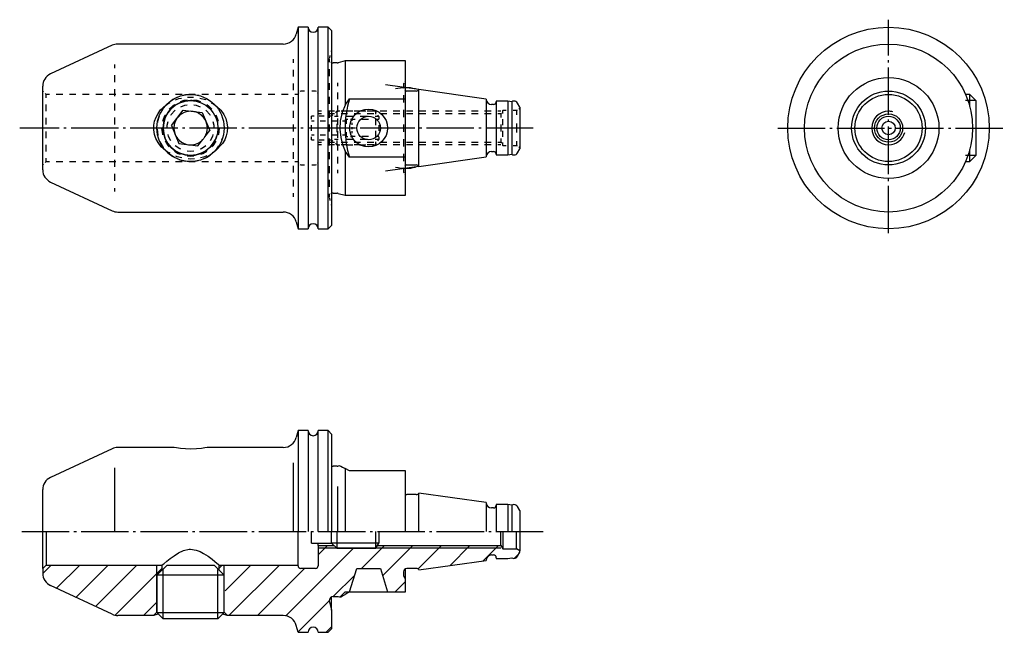
# Model space of a CAD drawing. Extents: x -42 to 105, y 0 to 91.
import ezdxf

# ---------------------------------------------------------------- set-up
doc = ezdxf.new("R2010")
doc.units = 0
doc.header["$MEASUREMENT"] = 0
for name, pattern in [('AI-LINETYPE-1', [8.81945, 7.05556, -0.705556, 0.352778, -0.705556]), ('AI-LINETYPE-2', [8.81945, 7.05556, -0.705556, 0.352778, -0.705556]), ('AI-LINETYPE-3', [8.81945, 7.05556, -0.705556, 0.352778, -0.705556]), ('AI-LINETYPE-4', [8.81945, 7.05556, -0.705556, 0.352778, -0.705556])]:
    doc.linetypes.add(name, pattern=pattern)
doc.layers.add('STANDARDEBENE', color=7, linetype='CONTINUOUS')

msp = doc.modelspace()

# ---------------------------------------------------------------- linework, layer by layer
at = {"layer": 'STANDARDEBENE', "color": 250, "linetype": 'AI-LINETYPE-2'}
msp.add_lwpolyline([(87.78, 59.33), (87.78, 91.12)], dxfattribs=at)
at = {"layer": 'STANDARDEBENE', "color": 250}
for points in [[(-0.11, 90), (-0.38, 88.98)], [(1.39, 90), (-0.11, 90)], [(-0.11, 90), (-0.11, 89.89), (-0.11, 89.56), (-0.11, 89.02), (-0.11, 88.28), (-0.11, 87.34), (-0.11, 86.23), (-0.11, 84.95), (-0.11, 83.52), (-0.11, 81.97), (-0.11, 80.32), (-0.11, 78.59), (-0.11, 76.81), (-0.11, 75)], [(1.39, 90), (1.39, 89.89), (1.39, 89.56), (1.39, 89.02), (1.39, 88.28), (1.39, 87.34), (1.39, 86.23), (1.39, 84.95), (1.39, 83.52), (1.39, 81.97), (1.39, 80.32), (1.39, 78.59), (1.39, 76.81), (1.39, 75)], [(4.39, 90), (2.89, 90)], [(2.89, 60), (2.89, 60.11), (2.89, 60.43), (2.89, 60.97), (2.89, 61.72), (2.89, 62.65), (2.89, 63.77), (2.89, 65.05), (2.89, 66.48), (2.89, 68.03), (2.89, 69.68), (2.89, 71.41), (2.89, 73.19), (2.89, 75), (2.89, 76.81), (2.89, 78.59), (2.89, 80.32), (2.89, 81.97), (2.89, 83.52), (2.89, 84.95), (2.89, 86.23), (2.89, 87.34), (2.89, 88.28), (2.89, 89.02), (2.89, 89.56), (2.89, 89.89), (2.89, 90)], [(4.89, 89.5), (4.39, 90)], [(4.39, 60), (4.39, 60.11), (4.39, 60.43), (4.39, 60.97), (4.39, 61.72), (4.39, 62.65), (4.39, 63.77), (4.39, 65.05), (4.39, 66.48), (4.39, 68.03), (4.39, 69.68), (4.39, 71.41), (4.39, 73.19), (4.39, 75), (4.39, 76.81), (4.39, 78.59), (4.39, 80.32), (4.39, 81.97), (4.39, 83.52), (4.39, 84.95), (4.39, 86.23), (4.39, 87.34), (4.39, 88.28), (4.39, 89.02), (4.39, 89.56), (4.39, 89.89), (4.39, 90)], [(4.89, 89.5), (4.89, 89.39), (4.89, 89.08), (4.89, 88.56), (4.89, 87.84), (4.89, 86.93), (4.89, 85.85), (4.89, 84.61), (4.89, 83.24), (4.89, 81.74), (4.89, 80.14), (4.89, 78.47), (4.89, 76.75), (4.89, 75)], [(-27.79, 87.31), (-36.95, 83.04)], [(-2.31, 87.5), (-26.94, 87.5)], [(5.69, 84.7), (5.14, 84.7)], [(6.89, 85), (5.85, 84.72)], [(15.89, 85), (6.89, 85)], [(6.89, 85), (6.89, 84.88), (6.89, 84.54), (6.89, 83.97), (6.89, 83.19), (6.89, 82.22), (6.89, 81.09), (6.89, 79.81), (6.89, 78.42), (7.54, 79.36), (15.89, 79.36), (15.89, 80.74), (15.89, 81.97), (15.89, 83.02), (15.89, 83.87), (15.89, 84.49), (15.89, 84.87), (15.89, 85)], [(-38.11, 68.77), (-38.11, 68.88), (-38.11, 69.19), (-38.11, 69.71), (-38.11, 70.4), (-38.11, 71.25), (-38.11, 72.22), (-38.11, 73.3), (-38.11, 74.42), (-38.11, 75.57), (-38.11, 76.7), (-38.11, 77.77), (-38.11, 78.75), (-38.11, 79.6), (-38.11, 80.29), (-38.11, 80.8), (-38.11, 81.12), (-38.11, 81.23)], [(27.89, 79.31), (17.89, 80.72)], [(17.89, 69.28), (17.89, 69.39), (17.89, 69.72), (17.89, 70.24), (17.89, 70.96), (17.89, 71.82), (17.89, 72.81), (17.89, 73.88), (17.89, 75), (17.89, 76.11), (17.89, 77.19), (17.89, 78.18), (17.89, 79.04), (17.89, 79.75), (17.89, 80.28), (17.89, 80.61), (17.89, 80.72)], [(15.89, 70.64), (15.89, 79.36)], [(17.48, 80.5), (16.09, 80.5)], [(27.89, 79.31), (27.89, 79.2), (27.89, 78.89), (27.89, 78.37), (27.89, 77.69), (27.89, 76.87), (27.89, 75.96), (27.89, 75)], [(99.86, 80), (99.23, 80)], [(100.78, 79.08), (99.86, 80)], [(99.86, 78.21), (99.86, 78.97), (99.86, 79.53), (99.86, 79.88), (99.86, 80)], [(-19.58, 71.46), (-19.86, 71.64), (-20.46, 72.19), (-20.95, 72.83), (-21.27, 73.42), (-21.49, 74.06), (-21.6, 74.74), (-21.58, 75.42), (-21.47, 76.03), (-21.25, 76.62), (-20.95, 77.18), (-20.56, 77.69), (-19.59, 78.55)], [(-18.97, 75.39), (-17.22, 77.68), (-14.36, 77.3), (-13.25, 74.64)], [(-12.64, 78.55), (-12.18, 78.21), (-11.62, 77.66), (-11.17, 77.01), (-10.88, 76.41), (-10.69, 75.78), (-10.61, 75.11), (-10.65, 74.44), (-10.79, 73.84), (-11.02, 73.26), (-11.34, 72.7), (-12.46, 71.56), (-12.47, 71.55)], [(6.89, 78.42), (6.46, 77.3), (6.18, 76.08), (6.11, 74.85), (6.24, 73.59), (6.5, 72.57), (6.89, 71.58)], [(28.99, 78.5), (28.69, 78.5)], [(31.69, 78.9), (31.12, 79), (29.39, 79)], [(29.39, 79), (29.39, 78.86), (29.39, 78.46), (29.39, 77.83), (29.39, 77), (29.39, 76.03), (29.39, 75)], [(31.12, 79), (31.12, 78.86), (31.12, 78.46), (31.12, 77.83), (31.12, 77), (31.12, 76.03), (31.12, 75)], [(31.69, 78.9), (31.69, 78.76), (31.69, 78.38), (31.69, 77.76), (31.69, 76.95), (31.69, 76.01), (31.69, 75)], [(32.89, 78.1), (32.55, 78.7)], [(32.89, 78.1), (32.89, 77.99), (32.89, 77.68), (32.89, 77.19), (32.89, 76.55), (32.89, 75.8), (32.89, 75)], [(100.78, 79.08), (100.78, 78.98), (100.78, 78.67), (100.78, 78.19), (100.78, 77.54), (100.78, 76.77), (100.78, 75.91), (100.78, 75), (100.78, 74.09), (100.78, 73.23), (100.78, 72.46), (100.78, 71.81), (100.78, 71.32), (100.78, 71.02), (100.78, 70.92)], [(-18.97, 75.39), (-17.87, 72.72)], [(-0.11, 75), (-0.11, 73.19), (-0.11, 71.41), (-0.11, 69.68), (-0.11, 68.03), (-0.11, 66.48), (-0.11, 65.05), (-0.11, 63.77), (-0.11, 62.65), (-0.11, 61.72), (-0.11, 60.97), (-0.11, 60.43), (-0.11, 60.11), (-0.11, 60)], [(1.39, 75), (1.39, 73.19), (1.39, 71.41), (1.39, 69.68), (1.39, 68.03), (1.39, 66.48), (1.39, 65.05), (1.39, 63.77), (1.39, 62.65), (1.39, 61.72), (1.39, 60.97), (1.39, 60.43), (1.39, 60.11), (1.39, 60)], [(4.89, 75), (4.89, 73.25), (4.89, 71.53), (4.89, 69.86), (4.89, 68.26), (4.89, 66.76), (4.89, 65.38), (4.89, 64.15), (4.89, 63.07), (4.89, 62.16), (4.89, 61.44), (4.89, 60.92), (4.89, 60.6), (4.89, 60.5)], [(27.89, 75), (27.89, 74.04), (27.89, 73.13), (27.89, 72.31), (27.89, 71.63), (27.89, 71.11), (27.89, 70.79), (27.89, 70.69)], [(29.39, 75), (29.39, 73.96), (29.39, 73), (29.39, 72.17), (29.39, 71.54), (29.39, 71.14), (29.39, 71)], [(31.12, 75), (31.12, 73.96), (31.12, 73), (31.12, 72.17), (31.12, 71.54), (31.12, 71.14), (31.12, 71)], [(31.69, 75), (31.69, 73.99), (31.69, 73.05), (31.69, 72.24), (31.69, 71.62), (31.69, 71.23), (31.69, 71.1)], [(32.89, 75), (32.89, 74.2), (32.89, 73.45), (32.89, 72.81), (32.89, 72.31), (32.89, 72), (32.89, 71.9)], [(-15.01, 72.34), (-14.28, 73.29)], [(-13.99, 73.67), (-13.25, 74.64)], [(-17.87, 72.72), (-16.67, 72.56)], [(-16.19, 72.5), (-15.01, 72.34)], [(32.55, 71.3), (32.89, 71.9)], [(6.89, 71.58), (6.89, 70.19), (6.89, 68.91), (6.89, 67.77), (6.89, 66.81), (6.89, 66.03), (6.89, 65.46), (6.89, 65.12), (6.89, 65)], [(15.89, 65), (15.89, 65.13), (15.89, 65.51), (15.89, 66.13), (15.89, 66.98), (15.89, 68.03), (15.89, 69.26), (15.89, 70.64), (7.54, 70.64), (6.89, 71.58)], [(17.89, 69.28), (27.89, 70.69)], [(28.69, 71.5), (28.99, 71.5)], [(29.39, 71), (31.12, 71)], [(31.12, 71), (31.69, 71.1)], [(99.86, 70), (99.86, 70.12), (99.86, 70.47), (99.86, 71.03), (99.86, 71.79)], [(99.86, 70), (100.78, 70.92)], [(16.09, 69.5), (17.48, 69.5)], [(99.23, 70), (99.86, 70)], [(-36.95, 66.96), (-27.79, 62.69)], [(5.14, 65.3), (5.69, 65.3)], [(5.85, 65.28), (6.89, 65)], [(6.89, 65), (15.89, 65)], [(-26.94, 62.5), (-2.31, 62.5)], [(-0.38, 61.02), (-0.11, 60)], [(4.39, 60), (4.89, 60.5)], [(-0.11, 60), (1.39, 60)], [(2.89, 60), (4.39, 60)], [(-0.11, 29.97), (-0.38, 28.95)], [(1.39, 29.97), (-0.11, 29.97)], [(-0.11, 29.97), (-0.11, 29.86), (-0.11, 29.53), (-0.11, 28.99), (-0.11, 28.25), (-0.11, 27.31), (-0.11, 26.19), (-0.11, 24.91), (-0.11, 23.49), (-0.11, 21.94), (-0.11, 20.28), (-0.11, 18.56), (-0.11, 16.77), (-0.11, 14.97)], [(1.39, 29.97), (1.39, 29.86), (1.39, 29.53), (1.39, 28.99), (1.39, 28.25), (1.39, 27.31), (1.39, 26.19), (1.39, 24.91), (1.39, 23.49), (1.39, 21.94), (1.39, 20.28), (1.39, 18.56), (1.39, 16.77), (1.39, 14.97)], [(4.39, 29.97), (2.89, 29.97)], [(2.89, 14.97), (2.89, 16.77), (2.89, 18.56), (2.89, 20.28), (2.89, 21.94), (2.89, 23.49), (2.89, 24.91), (2.89, 26.19), (2.89, 27.31), (2.89, 28.25), (2.89, 28.99), (2.89, 29.53), (2.89, 29.86), (2.89, 29.97)], [(4.89, 29.47), (4.39, 29.97)], [(4.39, 14.97), (4.39, 16.77), (4.39, 18.56), (4.39, 20.28), (4.39, 21.94), (4.39, 23.49), (4.39, 24.91), (4.39, 26.19), (4.39, 27.31), (4.39, 28.25), (4.39, 28.99), (4.39, 29.53), (4.39, 29.86), (4.39, 29.97)], [(4.89, 29.47), (4.89, 29.36), (4.89, 29.05), (4.89, 28.52), (4.89, 27.81), (4.89, 26.9), (4.89, 25.82), (4.89, 24.58), (4.89, 23.2), (4.89, 21.7), (4.89, 20.11), (4.89, 18.44), (4.89, 16.71), (4.89, 14.97)], [(-27.79, 27.28), (-36.95, 23)], [(-18.61, 27.47), (-26.94, 27.47)], [(-13.64, 27.46), (-13.66, 27.45), (-13.96, 27.4), (-14.5, 27.32), (-15.23, 27.24), (-16.06, 27.21), (-16.87, 27.24), (-17.6, 27.3), (-18.18, 27.39), (-18.53, 27.45), (-18.61, 27.47)], [(-2.31, 27.47), (-13.61, 27.47)], [(5.69, 24.67), (5.14, 24.67)], [(6.11, 24.76), (5.85, 24.69)], [(6.11, 24.75), (6.11, 24.75), (6.24, 24.69), (6.5, 24.56), (6.89, 24.36)], [(15.89, 23.97), (7.54, 23.97), (6.89, 24.36), (6.89, 23.73), (6.89, 22.9), (6.89, 21.88), (6.89, 20.7), (6.89, 19.39), (6.89, 17.97), (6.89, 16.49), (6.89, 14.97)], [(15.89, 14.97), (15.89, 16.56), (15.89, 18.11), (15.89, 19.58), (15.89, 20.94), (15.89, 22.14), (15.89, 23.16), (15.89, 23.97)], [(-38.11, 14.97), (-38.11, 16.18), (-38.11, 17.35), (-38.11, 18.42), (-38.11, 19.37), (-38.11, 20.14), (-38.11, 20.72), (-38.11, 21.07), (-38.11, 21.19)], [(27.89, 19.28), (17.89, 20.68)], [(17.89, 14.97), (17.89, 16.08), (17.89, 17.15), (17.89, 18.14), (17.89, 19.01), (17.89, 19.72), (17.89, 20.25), (17.89, 20.57), (17.89, 20.68)], [(17.48, 20.47), (16.09, 20.47)], [(27.89, 19.28), (27.89, 19.17), (27.89, 18.85), (27.89, 18.34), (27.89, 17.66), (27.89, 16.84), (27.89, 15.93), (27.89, 14.97)], [(28.99, 18.47), (28.69, 18.47)], [(31.12, 18.97), (29.39, 18.97)], [(29.39, 18.97), (29.39, 18.83), (29.39, 18.43), (29.39, 17.79), (29.39, 16.97), (29.39, 16), (29.39, 14.97)], [(31.69, 18.86), (31.12, 18.97)], [(31.12, 18.97), (31.12, 18.83), (31.12, 18.43), (31.12, 17.79), (31.12, 16.97), (31.12, 16), (31.12, 14.97)], [(31.69, 18.86), (31.69, 18.73), (31.69, 18.34), (31.69, 17.72), (31.69, 16.92), (31.69, 15.98), (31.69, 14.97)], [(32.89, 18.07), (32.55, 18.67)], [(32.89, 18.07), (32.89, 17.96), (32.89, 17.65), (32.89, 17.16), (32.89, 16.52), (32.89, 15.77), (32.89, 14.97)], [(-38.11, 9.47), (-38.11, 9.57), (-38.11, 9.88), (-38.11, 10.39), (-38.11, 11.08), (-38.11, 11.91), (-38.11, 12.86), (-38.11, 13.89), (-38.11, 14.97)], [(-37.61, 14.97), (-37.61, 13.85), (-37.61, 12.8), (-37.61, 11.85), (-37.61, 11.06), (-37.61, 10.46), (-37.61, 10.09), (-37.61, 9.97)], [(-0.11, 9.97), (-0.11, 10.09), (-0.11, 10.46), (-0.11, 11.06), (-0.11, 11.85), (-0.11, 12.8), (-0.11, 13.85), (-0.11, 14.97)], [(1.89, 13.22), (1.89, 13.35), (1.89, 13.73), (1.89, 14.3), (1.89, 14.97)], [(4.89, 13.22), (4.89, 13.35), (4.89, 13.73), (4.89, 14.3), (4.89, 14.97)], [(5.64, 14.97), (5.64, 14.19), (5.64, 13.5), (5.64, 12.94), (5.64, 12.59), (5.64, 12.47)], [(11.45, 12.47), (11.45, 12.59), (11.45, 12.94), (11.45, 13.5), (11.45, 14.19), (11.45, 14.97)], [(11.89, 14.97), (11.89, 14.3), (11.89, 13.74), (11.89, 13.36), (11.89, 13.23)], [(30.09, 12.87), (30.09, 12.97), (30.09, 13.27), (30.09, 13.73), (30.09, 14.32), (30.09, 14.97)], [(30.39, 14.97), (30.39, 14.16), (30.39, 13.44), (30.39, 12.86), (30.39, 12.49), (30.39, 12.37)], [(32.39, 12.37), (32.39, 12.49), (32.39, 12.86), (32.39, 13.44), (32.39, 14.16), (32.39, 14.97)], [(32.89, 14.97), (32.89, 14.07), (32.89, 13.27), (32.89, 12.63), (32.89, 12.22), (32.89, 12.08)], [(1.89, 13.22), (4.89, 13.22)], [(2.89, 12.87), (2.89, 12.95), (2.89, 13.22)], [(4.89, 13.22), (5.64, 12.47)], [(5.64, 12.47), (11.45, 12.47), (11.89, 13.23)], [(-20.35, 9.97), (-20.34, 9.98), (-20.11, 10.17), (-19.62, 10.57), (-19.14, 10.95), (-18.57, 11.36), (-17.9, 11.78), (-17.15, 12.13), (-16.32, 12.32), (-16.11, 12.33)], [(-16.11, 12.33), (-15.25, 12.2), (-14.7, 11.98), (-14.19, 11.71), (-13.51, 11.27), (-12.91, 10.83), (-12.52, 10.52), (-12.21, 10.26), (-12.02, 10.1), (-11.86, 9.97)], [(2.89, 12.87), (5.24, 12.87)], [(2.89, 12.87), (2.89, 9.87)], [(11.68, 12.87), (30.09, 12.87)], [(30.09, 12.87), (30.39, 12.37)], [(30.39, 12.37), (32.39, 12.37)], [(32.55, 11.27), (32.89, 11.87), (32.89, 12.08), (32.39, 12.37)], [(17.89, 9.25), (27.89, 10.65), (27.89, 10.67)], [(28.69, 11.47), (28.99, 11.47)], [(29.39, 11.07), (29.39, 10.97), (31.12, 10.97), (31.69, 11.07)], [(-37.61, 9.97), (-38.11, 9.47)], [(-38.11, 9.47), (-38.11, 8.74)], [(-37.61, 9.97), (-20.36, 9.97)], [(-19.61, 9.97), (-21.11, 8.47), (-21.11, 2.89)], [(-20.36, 9.97), (-20.36, 9.22)], [(-19.61, 9.97), (-19.51, 9.97), (-19.21, 9.97), (-18.73, 9.97), (-18.1, 9.97), (-17.35, 9.97), (-16.53, 9.97), (-15.69, 9.97), (-14.87, 9.97), (-14.12, 9.97), (-13.49, 9.97), (-13.01, 9.97), (-12.71, 9.97), (-12.61, 9.97)], [(-11.11, 8.47), (-12.61, 9.97)], [(-11.86, 9.97), (-0.11, 9.97)], [(-11.86, 9.22), (-11.86, 9.97)], [(-0.11, 9.87), (-0.11, 9.97)], [(2.49, 9.47), (0.29, 9.47)], [(6.1, 5.18), (6.89, 5.97), (7.57, 5.97), (8.64, 9.47), (12.14, 9.47), (13.21, 5.97), (15.89, 5.97), (15.89, 7.97)], [(15.59, 8.97), (15.59, 8.42)], [(15.89, 7.97), (15.89, 8.13), (15.89, 8.63), (15.89, 9.42)], [(17.48, 9.47), (16.09, 9.47)], [(-16.11, 8.47), (-17.22, 8.47), (-18.28, 8.47), (-19.22, 8.47), (-20.02, 8.47), (-20.61, 8.47), (-20.98, 8.47), (-21.11, 8.47)], [(-11.11, 8.47), (-11.23, 8.47), (-11.6, 8.47), (-12.2, 8.47), (-12.99, 8.47), (-13.94, 8.47), (-14.99, 8.47), (-16.11, 8.47)], [(-11.11, 2.89), (-11.11, 8.47)], [(-27.79, 2.65), (-36.95, 6.93)], [(7.54, 5.97), (6.89, 5.57)], [(7.57, 5.97), (7.69, 5.97), (8.02, 5.97), (8.55, 5.97), (9.22, 5.97), (9.99, 5.97), (10.79, 5.97), (11.56, 5.97), (12.24, 5.97), (12.77, 5.97), (13.1, 5.97), (13.21, 5.97)], [(4.56, 4.51), (4.89, 3.27)], [(4.89, 3.27), (4.89, 3.39), (4.89, 3.76), (4.89, 4.38), (4.89, 5.21)], [(5.14, 5.27), (5.69, 5.27)], [(6.1, 5.18), (5.85, 5.25)], [(6.11, 5.18), (6.11, 5.18), (6.24, 5.24), (6.5, 5.37), (6.89, 5.57)], [(-21.11, 2.97), (-21.61, 2.47)], [(-10.61, 2.47), (-11.11, 2.97)], [(4.89, 3.27), (4.89, 0.47)], [(-21.61, 2.47), (-26.94, 2.47)], [(-20.89, 2.67), (-20.95, 2.66), (-21.27, 2.57), (-21.49, 2.5), (-21.59, 2.47)], [(-21.11, 2.89), (-20.19, 1.97)], [(-21.11, 2.89), (-21, 2.89), (-20.67, 2.89), (-20.15, 2.89), (-19.45, 2.89), (-18.61, 2.89), (-17.65, 2.89), (-16.63, 2.89), (-15.58, 2.89), (-14.56, 2.89), (-13.61, 2.89), (-12.76, 2.89), (-12.06, 2.89), (-11.54, 2.89), (-11.22, 2.89), (-11.11, 2.89)], [(-16.11, 1.97), (-17.01, 1.97), (-17.88, 1.97), (-18.65, 1.97), (-19.3, 1.97), (-19.78, 1.97), (-20.08, 1.97), (-20.19, 1.97)], [(-12.03, 1.97), (-12.13, 1.97), (-12.43, 1.97), (-12.92, 1.97), (-13.56, 1.97), (-14.34, 1.97), (-15.2, 1.97), (-16.11, 1.97)], [(-12.03, 1.97), (-11.11, 2.89)], [(-10.62, 2.47), (-10.65, 2.48), (-10.79, 2.52), (-11.31, 2.67)], [(-2.31, 2.47), (-10.61, 2.47)], [(-0.11, -0.03), (-0.38, 0.98)], [(2.89, -0.03), (4.39, -0.03), (4.89, 0.47)], [(-0.11, -0.03), (1.39, -0.03)]]:
    msp.add_lwpolyline(points, dxfattribs=at)
at = {"layer": 'STANDARDEBENE', "color": 7}
for points in [[(4.89, 86.7), (4.81, 86.39)], [(-0.78, 84.71), (-0.78, 85.22)], [(4.54, 85.34), (4.54, 85.3)], [(4.59, 85.14), (4.54, 85.3), (4.54, 85.19), (4.54, 84.88), (4.54, 84.78)], [(4.56, 85.45), (4.55, 85.42)], [(4.64, 85.77), (4.56, 85.45)], [(-27.39, 83.92), (-27.39, 84.45)], [(-0.78, 82.66), (-0.78, 83.68)], [(4.54, 83.75), (4.54, 83.66), (4.54, 82.78), (4.54, 82.72)], [(4.89, 84.75), (4.76, 84.86)], [(-27.39, 81.82), (-27.39, 82.87)], [(-27.39, 79.72), (-27.39, 80.77)], [(-0.78, 80.62), (-0.78, 81.64)], [(4.54, 81.69), (4.54, 80.66)], [(5.77, 81.7), (5.77, 81.23)], [(17.89, 80.72), (12.92, 81.42)], [(15.63, 81.68), (15.59, 81.54)], [(15.59, 81.54), (15.59, 81.42), (15.59, 81.04), (15.59, 81)], [(15.63, 80.86), (15.59, 81)], [(15.89, 82), (15.78, 81.91)], [(15.89, 80.54), (15.78, 80.63)], [(-37.98, 80.37), (-38.11, 80.5)], [(-37.61, 80), (-37.73, 80.12)], [(-37.11, 80), (-37.61, 80)], [(-37.61, 79.5), (-37.61, 79.57), (-37.61, 79.89), (-37.61, 80)], [(-35.14, 80), (-36.13, 80)], [(-33.17, 80), (-34.15, 80)], [(-31.19, 80), (-32.18, 80)], [(-29.22, 80), (-30.21, 80)], [(-27.25, 80), (-28.23, 80)], [(-25.27, 80), (-26.26, 80)], [(-23.3, 80), (-24.28, 80)], [(-21.32, 80), (-22.31, 80)], [(-19.35, 80), (-20.34, 80)], [(-18.16, 79.53), (-18.75, 79.24), (-19.01, 79.05)], [(-17.38, 80), (-18.36, 80)], [(-18.36, 79.19), (-17.83, 79.38), (-17.48, 79.45)], [(-17.61, 78.95), (-17.05, 79.14), (-16.62, 79.19)], [(-16.27, 79.97), (-16.84, 79.94), (-17.24, 79.84)], [(-16.57, 79.58), (-15.87, 79.61), (-15.65, 79.59)], [(-15.4, 80), (-16.39, 80)], [(-15.6, 79.19), (-15.16, 79.14), (-14.61, 78.95)], [(-14.81, 79.83), (-15.3, 79.91)], [(-14.74, 79.46), (-13.9, 79.22), (-13.85, 79.2)], [(-13.43, 80), (-14.42, 80)], [(-11.46, 80), (-12.44, 80)], [(-9.48, 80), (-10.47, 80)], [(-7.51, 80), (-8.5, 80)], [(-5.54, 80), (-6.52, 80)], [(-3.56, 80), (-4.55, 80)], [(-1.59, 80), (-2.57, 80)], [(-0.78, 78.57), (-0.78, 79.6)], [(-0.11, 80), (-0.6, 80)], [(-0.05, 80.24), (-0.11, 80.1)], [(0.29, 80.5), (0.15, 80.44)], [(0.84, 80.5), (0.29, 80.5)], [(2.49, 80.5), (1.94, 80.5)], [(2.63, 80.44), (2.49, 80.5)], [(2.89, 80.1), (2.83, 80.24)], [(4.54, 79.63), (4.54, 79.28), (4.54, 78.6)], [(5.77, 80.27), (5.77, 79.31)], [(15.59, 79.91), (15.59, 79.62), (15.59, 78.81)], [(-37.61, 77.5), (-37.61, 78.34), (-37.61, 78.5)], [(-27.39, 77.62), (-27.39, 78.67)], [(-19.74, 78.4), (-20.22, 77.84), (-20.34, 77.63)], [(-19.59, 78.55), (-19.44, 78.66), (-19.19, 78.79)], [(-19.27, 77.8), (-18.76, 78.32), (-18.51, 78.48)], [(-17.55, 78.17), (-16.94, 78.4), (-16.6, 78.44)], [(-15.61, 78.44), (-15.27, 78.4), (-14.66, 78.17)], [(-13.71, 78.48), (-13.46, 78.32), (-12.94, 77.8)], [(-13.04, 78.76), (-12.64, 78.55)], [(5.77, 78.35), (5.77, 77.39)], [(15.59, 77.72), (15.59, 77.5), (15.59, 76.63)], [(32.89, 77.89), (32.77, 77.82)], [(100.78, 79.08), (99.23, 79.08)], [(-37.61, 75.5), (-37.61, 75.52), (-37.61, 76.5)], [(-27.39, 75.52), (-27.39, 76.57)], [(-20.77, 76.76), (-21.01, 75.96), (-21.03, 75.81)], [(-20.23, 76.01), (-19.94, 76.84), (-19.86, 76.97)], [(-19.04, 76.89), (-18.99, 76.99), (-18.43, 77.62), (-18.4, 77.64)], [(-17.77, 76.83), (-18.19, 76.39), (-18.44, 75.83)], [(-16.11, 77.5), (-16.71, 77.4)], [(-15.67, 77.43), (-16.11, 77.5)], [(-14.18, 76.57), (-14.68, 77.05), (-14.85, 77.13)], [(-13.82, 77.64), (-13.79, 77.62), (-13.23, 76.99), (-13.17, 76.89)], [(-12.36, 76.97), (-12.28, 76.84), (-11.99, 76.01)], [(-0.78, 76.53), (-0.78, 77.55)], [(2.27, 76.75), (1.89, 76.75)], [(1.89, 76.31), (1.89, 76.34), (1.89, 76.64), (1.89, 76.75)], [(3.38, 77.5), (2.89, 77.5)], [(3.38, 77.1), (2.89, 77.1)], [(3.77, 76.75), (3.02, 76.75)], [(5.32, 77.5), (4.35, 77.5)], [(5.32, 77.1), (4.35, 77.1)], [(4.89, 76.75), (4.52, 76.75)], [(4.54, 77.57), (4.54, 76.54)], [(5.08, 76.94), (4.89, 76.75)], [(5.88, 76.73), (5.34, 76.73)], [(6.13, 77.5), (5.64, 77.5), (5.46, 77.31)], [(5.64, 77.5), (5.64, 77.38), (5.64, 77.02), (5.64, 76.87)], [(5.77, 76.44), (5.77, 75.48)], [(7.26, 77.5), (6.29, 77.5)], [(7.26, 77.1), (6.29, 77.1)], [(8.07, 76.73), (6.97, 76.73)], [(7.29, 76.25), (7.09, 76.25), (7.06, 76.19)], [(8.06, 77.5), (7.09, 77.5)], [(7.09, 75.62), (7.09, 75.78), (7.09, 76.13), (7.09, 76.25)], [(7.89, 76.25), (7.69, 76.25)], [(8.39, 76.25), (7.89, 76.25), (7.89, 76.09)], [(9.21, 77.5), (8.24, 77.5)], [(9.21, 77.1), (8.24, 77.1)], [(10, 77.5), (9.03, 77.5)], [(10.25, 76.73), (9.16, 76.73)], [(10.39, 76.25), (9.39, 76.25)], [(11.15, 77.5), (10.18, 77.5)], [(11.15, 77.1), (10.18, 77.1)], [(11.45, 77.5), (10.97, 77.5)], [(11.89, 76.73), (11.35, 76.73)], [(11.89, 76.25), (11.39, 76.25)], [(11.56, 77.31), (11.45, 77.5)], [(11.45, 77.08), (11.45, 77.1), (11.45, 77.4), (11.45, 77.5)], [(11.45, 75.42), (11.45, 76.04), (11.45, 76.25)], [(11.89, 76.73), (11.78, 76.92)], [(11.89, 76.73), (11.89, 76.6), (11.89, 76.3)], [(13.09, 77.5), (12.12, 77.5)], [(13.09, 77.1), (12.12, 77.1)], [(15.04, 77.5), (14.06, 77.5)], [(15.04, 77.1), (14.06, 77.1)], [(16.98, 77.5), (16.01, 77.5)], [(16.98, 77.1), (16.01, 77.1)], [(18.92, 77.5), (17.95, 77.5)], [(18.92, 77.1), (17.95, 77.1)], [(20.86, 77.5), (19.89, 77.5)], [(20.86, 77.1), (19.89, 77.1)], [(22.81, 77.5), (21.83, 77.5)], [(22.81, 77.1), (21.84, 77.1)], [(24.75, 77.5), (23.78, 77.5)], [(24.75, 77.1), (23.78, 77.1)], [(26.69, 77.5), (25.72, 77.5)], [(26.69, 77.1), (25.72, 77.1)], [(28.63, 77.5), (27.66, 77.5)], [(28.64, 77.1), (27.66, 77.1)], [(30.09, 77.5), (29.61, 77.5)], [(30.09, 77.1), (29.61, 77.1)], [(30.17, 77.22), (30.09, 77.1)], [(30.09, 77.1), (30.09, 77), (30.09, 76.7), (30.09, 76.57)], [(30.39, 77.6), (30.32, 77.47)], [(30.89, 77.6), (30.39, 77.6)], [(30.39, 77.17), (30.39, 77.19), (30.39, 77.49), (30.39, 77.6)], [(30.39, 75.43), (30.39, 76.08), (30.39, 76.3)], [(32.39, 77.6), (31.89, 77.6)], [(32.52, 77.67), (32.39, 77.6)], [(32.39, 77.6), (32.39, 77.47), (32.39, 77.1), (32.39, 76.95)], [(-21.09, 74.84), (-20.99, 73.93), (-20.97, 73.87)], [(-20.23, 73.98), (-20.25, 74.05), (-20.36, 75)], [(-19.58, 75), (-19.58, 75.42), (-19.44, 75.98)], [(-13.63, 74.94), (-13.61, 75.12), (-13.75, 75.8)], [(-12.77, 75.98), (-12.63, 75.42), (-12.63, 75)], [(-11.86, 75), (-11.96, 74.05), (-11.99, 73.98)], [(-0.78, 74.49), (-0.78, 75.51)], [(2.31, 76), (1.89, 76)], [(1.89, 74.56), (1.89, 74.7), (1.89, 75.3), (1.89, 75.44)], [(4, 76), (3.16, 76)], [(4.54, 75.51), (4.54, 75), (4.54, 74.48)], [(5.68, 76), (4.84, 76)], [(5.64, 75.62), (5.64, 75)], [(5.64, 75), (5.64, 74.37)], [(6.95, 76), (6.53, 76)], [(6.98, 76.06), (6.95, 76)], [(6.95, 75.5), (6.95, 75.87), (6.95, 76)], [(7.89, 75.78), (7.89, 75.62)], [(7.89, 75.62), (7.89, 75.47)], [(7.89, 75.15), (7.89, 75)], [(7.89, 75), (7.89, 74.84)], [(8.39, 75), (7.89, 75)], [(10.39, 75), (9.39, 75)], [(11.89, 75), (11.39, 75)], [(11.89, 75.43), (11.89, 75)], [(11.89, 75), (11.89, 74.57)], [(15.59, 75.54), (15.59, 75)], [(15.59, 75), (15.59, 74.45)], [(30.09, 75.52), (30.09, 75)], [(30.09, 75), (30.09, 74.47)], [(32.39, 75.65), (32.39, 75)], [(32.39, 75), (32.39, 74.35)], [(-37.61, 73.5), (-37.61, 74.48), (-37.61, 74.5)], [(-27.39, 73.42), (-27.39, 74.47)], [(-19.04, 73.11), (-19.38, 73.76), (-19.44, 74.02)], [(-18.56, 74.64), (-18.42, 74.04)], [(-13.99, 73.67), (-13.81, 74.08)], [(-12.77, 74.02), (-12.83, 73.76), (-13.17, 73.11)], [(-11.45, 73.25), (-11.28, 73.71)], [(-0.78, 72.44), (-0.78, 73.47)], [(1.89, 74), (2.31, 74)], [(1.89, 73.25), (1.89, 73.35), (1.89, 73.66), (1.89, 73.69)], [(3.16, 74), (4, 74)], [(4.54, 73.45), (4.54, 72.42)], [(4.84, 74), (5.68, 74)], [(5.77, 74.52), (5.77, 73.56)], [(6.53, 74), (6.95, 74)], [(6.95, 74), (6.95, 74.13), (6.95, 74.5)], [(6.95, 74), (6.98, 73.94)], [(7.06, 73.81), (7.09, 73.75)], [(7.09, 73.75), (7.09, 73.87), (7.09, 74.22), (7.09, 74.37)], [(7.09, 73.75), (7.29, 73.75)], [(7.69, 73.75), (7.89, 73.75)], [(7.89, 74.53), (7.89, 74.37)], [(7.89, 74.37), (7.89, 74.22)], [(7.89, 73.9), (7.89, 73.75)], [(8.39, 73.75), (7.89, 73.75)], [(10.39, 73.75), (9.39, 73.75)], [(11.89, 73.75), (11.39, 73.75)], [(11.45, 73.75), (11.45, 73.96), (11.45, 74.58)], [(11.89, 73.7), (11.89, 73.4), (11.89, 73.27)], [(15.59, 73.36), (15.59, 72.5), (15.59, 72.27)], [(30.09, 73.42), (30.09, 73.3), (30.09, 73), (30.09, 72.9)], [(30.39, 73.7), (30.39, 73.92), (30.39, 74.57)], [(-37.61, 71.5), (-37.61, 71.65), (-37.61, 72.5)], [(-27.39, 71.32), (-27.39, 72.37)], [(-20.66, 72.94), (-20.17, 72.09)], [(-19.27, 72.19), (-19.43, 72.35), (-19.86, 73.03)], [(-17.55, 71.83), (-17.73, 71.9), (-18.4, 72.36)], [(-13.82, 72.36), (-14.48, 71.9), (-14.66, 71.83)], [(-12.36, 73.03), (-12.78, 72.35), (-12.94, 72.19)], [(-12.48, 71.6), (-12.19, 71.89), (-11.88, 72.37)], [(1.89, 73.25), (2.27, 73.25)], [(2.89, 72.9), (3.38, 72.9)], [(3.38, 72.5), (2.89, 72.5)], [(3.02, 73.25), (3.77, 73.25)], [(4.35, 72.9), (5.32, 72.9)], [(5.32, 72.5), (4.35, 72.5)], [(4.52, 73.25), (4.89, 73.25)], [(4.89, 73.25), (5.08, 73.06)], [(5.88, 73.27), (5.34, 73.27)], [(5.46, 72.69), (5.64, 72.5)], [(5.64, 73.12), (5.64, 72.98), (5.64, 72.62), (5.64, 72.5)], [(5.64, 72.5), (6.13, 72.5)], [(5.77, 72.6), (5.77, 71.65)], [(6.29, 72.9), (7.26, 72.9)], [(7.26, 72.5), (6.29, 72.5)], [(8.07, 73.27), (6.97, 73.27)], [(7.09, 72.5), (8.06, 72.5)], [(8.24, 72.9), (9.21, 72.9)], [(9.21, 72.5), (8.24, 72.5)], [(9.03, 72.5), (10, 72.5)], [(10.25, 73.27), (9.16, 73.27)], [(10.18, 72.9), (11.15, 72.9)], [(11.15, 72.5), (10.18, 72.5)], [(10.97, 72.5), (11.45, 72.5)], [(11.89, 73.27), (11.35, 73.27)], [(11.45, 72.5), (11.45, 72.6), (11.45, 72.9), (11.45, 72.92)], [(11.45, 72.5), (11.56, 72.69)], [(11.78, 73.07), (11.89, 73.27)], [(12.12, 72.9), (13.09, 72.9)], [(13.09, 72.5), (12.12, 72.5)], [(14.06, 72.9), (15.04, 72.9)], [(15.04, 72.5), (14.06, 72.5)], [(16.01, 72.9), (16.98, 72.9)], [(16.98, 72.5), (16.01, 72.5)], [(17.95, 72.9), (18.92, 72.9)], [(18.92, 72.5), (17.95, 72.5)], [(19.89, 72.9), (20.86, 72.9)], [(20.86, 72.5), (19.89, 72.5)], [(22.81, 72.5), (21.83, 72.5)], [(21.84, 72.9), (22.81, 72.9)], [(23.78, 72.9), (24.75, 72.9)], [(24.75, 72.5), (23.78, 72.5)], [(25.72, 72.9), (26.69, 72.9)], [(26.69, 72.5), (25.72, 72.5)], [(27.66, 72.9), (28.64, 72.9)], [(28.63, 72.5), (27.66, 72.5)], [(29.61, 72.9), (30.09, 72.9)], [(30.09, 72.5), (29.61, 72.5)], [(30.09, 72.9), (30.17, 72.77)], [(30.32, 72.52), (30.39, 72.4), (30.89, 72.4)], [(30.39, 72.4), (30.39, 72.5), (30.39, 72.81), (30.39, 72.83)], [(31.89, 72.4), (32.39, 72.4)], [(32.39, 73.05), (32.39, 72.9), (32.39, 72.53), (32.39, 72.4)], [(32.39, 72.4), (32.52, 72.33)], [(32.77, 72.18), (32.89, 72.11)], [(-37.61, 70), (-37.61, 70.11), (-37.61, 70.43), (-37.61, 70.5)], [(-19.16, 71.24), (-19.58, 71.46)], [(-19.52, 71.35), (-19.48, 71.31), (-18.74, 70.76)], [(-17.61, 71.05), (-17.95, 71.17), (-18.51, 71.52)], [(-17.42, 70.54), (-18.1, 70.7), (-18.32, 70.81)], [(-16.11, 70.75), (-16.62, 70.81)], [(-16.11, 71.5), (-16.6, 71.56)], [(-15.54, 70.43), (-16.12, 70.38), (-16.48, 70.41)], [(-15.61, 71.56), (-16.11, 71.5)], [(-15.6, 70.81), (-16.11, 70.75)], [(-13.71, 71.52), (-14.26, 71.17), (-14.61, 71.05)], [(-13.71, 70.87), (-14.18, 70.68), (-14.61, 70.58)], [(-14.05, 70.47), (-13.76, 70.59), (-13.21, 70.95)], [(-12.47, 71.55), (-12.87, 71.3)], [(-0.78, 70.4), (-0.78, 71.42)], [(4.54, 71.39), (4.54, 70.72), (4.54, 70.36)], [(5.77, 70.69), (5.77, 69.73)], [(15.59, 71.18), (15.59, 70.37), (15.59, 70.09)], [(100.78, 70.92), (99.23, 70.92)], [(-38.11, 69.5), (-37.98, 69.62)], [(-37.73, 69.87), (-37.61, 70)], [(-37.61, 70), (-37.11, 70)], [(-36.13, 70), (-35.14, 70)], [(-34.15, 70), (-33.17, 70)], [(-32.18, 70), (-31.19, 70)], [(-30.21, 70), (-29.22, 70)], [(-28.23, 70), (-27.25, 70)], [(-27.39, 69.22), (-27.39, 70.27)], [(-26.26, 70), (-25.27, 70)], [(-24.28, 70), (-23.3, 70)], [(-22.31, 70), (-21.32, 70)], [(-20.34, 70), (-19.35, 70)], [(-18.36, 70), (-17.38, 70)], [(-17.86, 70.33), (-17.73, 70.27), (-16.92, 70.08)], [(-16.39, 70), (-15.4, 70)], [(-15.94, 70.02), (-15.71, 70.01), (-14.98, 70.15)], [(-14.42, 70), (-13.43, 70)], [(-12.44, 70), (-11.46, 70)], [(-10.47, 70), (-9.48, 70)], [(-8.5, 70), (-7.51, 70)], [(-6.52, 70), (-5.54, 70)], [(-4.55, 70), (-3.56, 70)], [(-2.57, 70), (-1.59, 70)], [(-0.78, 68.36), (-0.78, 69.38)], [(-0.6, 70), (-0.11, 70)], [(-0.11, 69.9), (-0.05, 69.76)], [(0.15, 69.56), (0.29, 69.5)], [(0.29, 69.5), (0.84, 69.5)], [(1.94, 69.5), (2.49, 69.5)], [(2.49, 69.5), (2.63, 69.56)], [(2.83, 69.76), (2.89, 69.9)], [(4.54, 69.33), (4.54, 68.3)], [(17.89, 69.28), (12.92, 68.58)], [(15.59, 69), (15.63, 69.14)], [(15.59, 69), (15.59, 68.96), (15.59, 68.58), (15.59, 68.46)], [(15.78, 69.36), (15.89, 69.46)], [(-27.39, 67.12), (-27.39, 68.17)], [(5.77, 68.77), (5.77, 68.29)], [(15.59, 68.46), (15.63, 68.32)], [(15.78, 68.09), (15.89, 68)], [(-27.39, 65.55), (-27.39, 66.07)], [(-0.78, 66.31), (-0.78, 67.34)], [(4.54, 67.27), (4.54, 67.21), (4.54, 66.33), (4.54, 66.24)], [(-0.78, 64.78), (-0.78, 65.29)], [(4.54, 65.21), (4.54, 65.12), (4.54, 64.8), (4.54, 64.7)], [(4.54, 64.7), (4.59, 64.86)], [(4.54, 64.7), (4.54, 64.66)], [(4.55, 64.58), (4.56, 64.54)], [(4.56, 64.54), (4.64, 64.23)], [(4.76, 65.14), (4.89, 65.25)], [(4.81, 63.61), (4.89, 63.3)], [(-0.78, 14.97), (-0.78, 25.18)], [(-27.39, 14.97), (-27.39, 24.42)], [(5.77, 21.67), (5.77, 14.97)], [(11.89, 13.23), (5.18, 13.23), (4.85, 13.23)], [(-1.95, 2.43), (8.13, 12.5)], [(2.89, 11.51), (4.25, 12.87)], [(30.09, 12.47), (2.89, 12.47)], [(9.34, 9.47), (12.74, 12.87)], [(12.48, 8.36), (16.99, 12.87)], [(17.75, 9.39), (21.23, 12.87)], [(22.51, 9.9), (25.48, 12.87)], [(27.46, 10.6), (29.72, 12.87)], [(32.07, 10.97), (32.68, 11.58)], [(-38.11, 8.71), (-36.85, 9.97)], [(-36.06, 6.51), (-32.61, 9.97)], [(-33.17, 5.16), (-28.36, 9.97)], [(-30.28, 3.81), (-24.12, 9.97)], [(-27.34, 2.51), (-20.36, 9.48)], [(-21.11, 2.97), (-21.11, 9.97)], [(-20.19, 1.97), (-20.19, 9.37)], [(-12.03, 1.97), (-12.03, 9.31)], [(-11.86, 9.49), (-11.38, 9.97)], [(-11.11, 2.97), (-11.11, 9.97)], [(-10.96, 6.15), (-7.14, 9.97)], [(-10.4, 2.47), (-2.89, 9.97)], [(-6.16, 2.47), (0.85, 9.47)], [(5.14, 5.27), (8.34, 8.46)], [(14.33, 5.97), (15.89, 7.53)], [(-23.13, 2.47), (-21.14, 4.46)], [(-0.12, 0.01), (4.54, 4.67)], [(4.08, -0.03), (4.89, 0.78)]]:
    msp.add_lwpolyline(points, dxfattribs=at)
at = {"layer": 'STANDARDEBENE', "color": 250, "linetype": 'AI-LINETYPE-1'}
msp.add_lwpolyline([(34.89, 75), (-41.54, 75)], dxfattribs=at)
at = {"layer": 'STANDARDEBENE', "color": 250, "linetype": 'AI-LINETYPE-3'}
msp.add_lwpolyline([(71.28, 75), (105.01, 75)], dxfattribs=at)
at = {"layer": 'STANDARDEBENE', "color": 250, "linetype": 'AI-LINETYPE-4'}
msp.add_lwpolyline([(-41.22, 14.97), (36.44, 14.97)], dxfattribs=at)
at = {"layer": 'STANDARDEBENE', "color": 250}
for points, knots in [([(1.39, 90), (1.39, 89.59), (1.73, 89.25), (2.14, 89.25), (2.56, 89.25), (2.89, 89.59), (2.89, 90)], [0, 0, 0, 0, 1, 1, 1, 2, 2, 2, 2]), ([(102.78, 75), (102.78, 83.28), (96.06, 90), (87.78, 90), (79.49, 90), (72.78, 83.28), (72.78, 75), (72.78, 66.72), (79.49, 60), (87.78, 60), (96.06, 60), (102.78, 66.72), (102.78, 75)], [0, 0, 0, 0, 1, 1, 1, 2, 2, 2, 3, 3, 3, 4, 4, 4, 4]), ([(100.28, 75), (100.28, 81.9), (94.68, 87.5), (87.78, 87.5), (80.87, 87.5), (75.28, 81.9), (75.28, 75), (75.28, 68.1), (80.87, 62.5), (87.78, 62.5), (94.68, 62.5), (100.28, 68.1), (100.28, 75)], [0, 0, 0, 0, 1, 1, 1, 2, 2, 2, 3, 3, 3, 4, 4, 4, 4]), ([(-11.11, 75), (-11.11, 77.76), (-13.35, 80), (-16.11, 80), (-18.87, 80), (-21.11, 77.76), (-21.11, 75), (-21.11, 72.24), (-18.87, 70), (-16.11, 70), (-13.35, 70), (-11.11, 72.24), (-11.11, 75)], [0, 0, 0, 0, 1, 1, 1, 2, 2, 2, 3, 3, 3, 4, 4, 4, 4]), ([(93.28, 75), (93.28, 78.04), (90.81, 80.5), (87.78, 80.5), (84.74, 80.5), (82.28, 78.04), (82.28, 75), (82.28, 71.96), (84.74, 69.5), (87.78, 69.5), (90.81, 69.5), (93.28, 71.96), (93.28, 75)], [0, 0, 0, 0, 1, 1, 1, 2, 2, 2, 3, 3, 3, 4, 4, 4, 4]), ([(92.78, 75), (92.78, 77.76), (90.54, 80), (87.78, 80), (85.01, 80), (82.78, 77.76), (82.78, 75), (82.78, 72.24), (85.01, 70), (87.78, 70), (90.54, 70), (92.78, 72.24), (92.78, 75)], [0, 0, 0, 0, 1, 1, 1, 2, 2, 2, 3, 3, 3, 4, 4, 4, 4]), ([(-12.03, 75), (-12.03, 77.25), (-13.85, 79.08), (-16.11, 79.08), (-18.36, 79.08), (-20.19, 77.25), (-20.19, 75), (-20.19, 72.75), (-18.36, 70.92), (-16.11, 70.92), (-13.85, 70.92), (-12.03, 72.75), (-12.03, 75)], [0, 0, 0, 0, 1, 1, 1, 2, 2, 2, 3, 3, 3, 4, 4, 4, 4]), ([(13.21, 75), (13.21, 76.56), (11.95, 77.82), (10.39, 77.82), (8.84, 77.82), (7.57, 76.56), (7.57, 75), (7.57, 73.44), (8.84, 72.18), (10.39, 72.18), (11.95, 72.18), (13.21, 73.44), (13.21, 75)], [0, 0, 0, 0, 1, 1, 1, 2, 2, 2, 3, 3, 3, 4, 4, 4, 4]), ([(32.55, 78.7), (32.44, 78.89), (32.24, 79), (32.03, 79), (31.9, 79), (31.79, 78.96), (31.69, 78.9)], [0, 0, 0, 0, 1, 1, 1, 2, 2, 2, 2]), ([(-13.8, 75.96), (-14.19, 76.91), (-15.12, 77.49), (-16.11, 77.5), (-17.49, 77.5), (-18.61, 76.38), (-18.61, 75), (-18.61, 73.82), (-17.79, 72.83), (-16.67, 72.56)], [0, 0, 0, 0, 1, 1, 1, 2, 2, 2, 3, 3, 3, 3]), ([(12.14, 75), (12.14, 75.97), (11.36, 76.75), (10.39, 76.75), (9.43, 76.75), (8.64, 75.97), (8.64, 75), (8.64, 74.03), (9.43, 73.25), (10.39, 73.25), (11.36, 73.25), (12.14, 74.03), (12.14, 75)], [0, 0, 0, 0, 1, 1, 1, 2, 2, 2, 3, 3, 3, 4, 4, 4, 4]), ([(89.88, 75), (89.88, 76.16), (88.94, 77.1), (87.78, 77.1), (86.62, 77.1), (85.68, 76.16), (85.68, 75), (85.68, 73.84), (86.62, 72.9), (87.78, 72.9), (88.94, 72.9), (89.88, 73.84), (89.88, 75)], [0, 0, 0, 0, 1, 1, 1, 2, 2, 2, 3, 3, 3, 4, 4, 4, 4]), ([(89.53, 75), (89.53, 75.97), (88.74, 76.75), (87.78, 76.75), (86.81, 76.75), (86.03, 75.97), (86.03, 75), (86.03, 74.03), (86.81, 73.25), (87.78, 73.25), (88.74, 73.25), (89.53, 74.03), (89.53, 75)], [0, 0, 0, 0, 1, 1, 1, 2, 2, 2, 3, 3, 3, 4, 4, 4, 4]), ([(88.78, 75), (88.78, 75.55), (88.33, 76), (87.78, 76), (87.22, 76), (86.78, 75.55), (86.78, 75), (86.78, 74.45), (87.22, 74), (87.78, 74), (88.33, 74), (88.78, 74.45), (88.78, 75)], [0, 0, 0, 0, 1, 1, 1, 2, 2, 2, 3, 3, 3, 4, 4, 4, 4]), ([(31.69, 71.1), (31.8, 71.03), (31.91, 71), (32.03, 71), (32.25, 71), (32.44, 71.12), (32.55, 71.3)], [0, 0, 0, 0, 1, 1, 1, 2, 2, 2, 2]), ([(2.89, 60), (2.89, 60.41), (2.56, 60.75), (2.14, 60.75), (1.73, 60.75), (1.39, 60.41), (1.39, 60)], [0, 0, 0, 0, 1, 1, 1, 2, 2, 2, 2]), ([(1.39, 29.97), (1.39, 29.55), (1.73, 29.22), (2.14, 29.22), (2.56, 29.22), (2.89, 29.55), (2.89, 29.97)], [0, 0, 0, 0, 1, 1, 1, 2, 2, 2, 2]), ([(32.55, 18.67), (32.44, 18.86), (32.24, 18.96), (32.03, 18.97), (31.9, 18.97), (31.79, 18.93), (31.69, 18.86)], [0, 0, 0, 0, 1, 1, 1, 2, 2, 2, 2]), ([(31.69, 11.07), (31.8, 11), (31.91, 10.97), (32.03, 10.97), (32.25, 10.97), (32.44, 11.09), (32.55, 11.27)], [0, 0, 0, 0, 1, 1, 1, 2, 2, 2, 2]), ([(5.14, 5.27), (4.81, 5.27), (4.54, 5), (4.54, 4.67), (4.54, 4.61), (4.55, 4.56), (4.56, 4.51)], [0, 0, 0, 0, 1, 1, 1, 2, 2, 2, 2]), ([(2.89, -0.03), (2.89, 0.38), (2.56, 0.72), (2.14, 0.72), (1.73, 0.72), (1.39, 0.38), (1.39, -0.03)], [0, 0, 0, 0, 1, 1, 1, 2, 2, 2, 2])]:
    msp.add_open_spline(points, degree=3, knots=knots, dxfattribs=at)
for points in [[(-2.31, 87.5), (-1.39, 87.5), (-0.62, 88.12), (-0.38, 88.98)], [(-26.94, 87.5), (-27.25, 87.5), (-27.54, 87.43), (-27.79, 87.31)], [(4.89, 84.75), (4.97, 84.72), (5.06, 84.7), (5.14, 84.7)], [(5.69, 84.7), (5.75, 84.7), (5.8, 84.71), (5.85, 84.72)], [(-36.95, 83.04), (-37.68, 82.7), (-38.1, 81.99), (-38.11, 81.23)], [(17.48, 80.5), (17.65, 80.5), (17.8, 80.59), (17.89, 80.72)], [(7.54, 79.36), (6.64, 76.38), (6.7, 73.34), (7.54, 70.64)], [(15.89, 80.54), (15.96, 80.51), (16.03, 80.5), (16.09, 80.5)], [(27.89, 79.3), (27.89, 78.86), (28.25, 78.5), (28.69, 78.5)], [(28.99, 78.5), (29.21, 78.5), (29.39, 78.68), (29.39, 78.9)], [(-13.99, 73.67), (-13.73, 74.09), (-13.6, 74.55), (-13.61, 75)], [(-13.61, 75), (-13.61, 75.34), (-13.68, 75.67), (-13.8, 75.96)], [(-16.19, 72.5), (-15.44, 72.47), (-14.76, 72.78), (-14.28, 73.29)], [(-14.28, 73.29), (-14.16, 73.42), (-14.06, 73.55), (-13.99, 73.67)], [(-16.67, 72.56), (-16.5, 72.52), (-16.34, 72.5), (-16.19, 72.5)], [(28.69, 71.5), (28.25, 71.5), (27.89, 71.14), (27.89, 70.7)], [(29.39, 71.1), (29.39, 71.32), (29.21, 71.5), (28.99, 71.5)], [(16.09, 69.5), (16.02, 69.5), (15.95, 69.48), (15.89, 69.46)], [(17.89, 69.28), (17.8, 69.42), (17.64, 69.5), (17.48, 69.5)], [(-38.11, 68.77), (-38.11, 67.98), (-37.64, 67.29), (-36.95, 66.96)], [(5.14, 65.3), (5.05, 65.3), (4.96, 65.28), (4.89, 65.25)], [(5.85, 65.28), (5.8, 65.29), (5.74, 65.3), (5.69, 65.3)], [(-27.79, 62.69), (-27.51, 62.56), (-27.22, 62.5), (-26.94, 62.5)], [(-0.38, 61.02), (-0.62, 61.91), (-1.42, 62.49), (-2.31, 62.5)], [(-2.31, 27.47), (-1.39, 27.47), (-0.62, 28.09), (-0.38, 28.95)], [(-26.94, 27.47), (-27.25, 27.47), (-27.54, 27.4), (-27.79, 27.28)], [(4.89, 24.72), (4.97, 24.68), (5.06, 24.67), (5.14, 24.67)], [(5.69, 24.67), (5.75, 24.67), (5.8, 24.67), (5.85, 24.69)], [(-36.95, 23), (-37.68, 22.67), (-38.1, 21.95), (-38.11, 21.19)], [(17.48, 20.47), (17.65, 20.47), (17.8, 20.55), (17.89, 20.68)], [(15.89, 20.51), (15.96, 20.48), (16.03, 20.47), (16.09, 20.47)], [(27.89, 19.27), (27.89, 18.82), (28.25, 18.47), (28.69, 18.47)], [(28.99, 18.47), (29.21, 18.47), (29.39, 18.65), (29.39, 18.87)], [(28.69, 11.47), (28.25, 11.47), (27.89, 11.11), (27.89, 10.67)], [(29.39, 11.07), (29.39, 11.29), (29.21, 11.47), (28.99, 11.47)], [(-0.11, 9.87), (-0.11, 9.65), (0.07, 9.47), (0.29, 9.47)], [(2.49, 9.47), (2.71, 9.47), (2.89, 9.65), (2.89, 9.87)], [(16.09, 9.47), (15.82, 9.47), (15.59, 9.24), (15.59, 8.97)], [(17.89, 9.25), (17.8, 9.39), (17.64, 9.47), (17.48, 9.47)], [(-38.11, 8.74), (-38.11, 7.94), (-37.64, 7.25), (-36.95, 6.93)], [(15.59, 8.42), (15.59, 8.22), (15.71, 8.04), (15.89, 7.97)], [(5.85, 5.25), (5.8, 5.26), (5.74, 5.27), (5.69, 5.27)], [(-27.79, 2.65), (-27.51, 2.52), (-27.22, 2.46), (-26.94, 2.47)], [(-0.38, 0.98), (-0.62, 1.87), (-1.42, 2.46), (-2.31, 2.47)]]:
    msp.add_open_spline(points, degree=3, dxfattribs=at)
at = {"layer": 'STANDARDEBENE', "color": 7}
for points in [[(95.28, 75), (95.28, 79.14), (91.92, 82.5), (87.78, 82.5), (83.63, 82.5), (80.28, 79.14), (80.28, 75), (80.28, 70.86), (83.63, 67.5), (87.78, 67.5), (91.92, 67.5), (95.28, 70.86), (95.28, 75)], [(-15.05, 78.94), (-15.41, 79.04), (-15.78, 79.08), (-16.11, 79.08), (-18.36, 79.08), (-20.19, 77.25), (-20.19, 75), (-20.19, 72.75), (-18.36, 70.92), (-16.11, 70.92), (-14.23, 70.92), (-12.65, 72.19), (-12.17, 73.94)], [(88.42, 77.41), (88.2, 77.47), (87.98, 77.5), (87.78, 77.5), (86.4, 77.5), (85.28, 76.38), (85.28, 75), (85.28, 73.62), (86.4, 72.5), (87.78, 72.5), (88.93, 72.5), (89.9, 73.28), (90.19, 74.35)]]:
    msp.add_open_spline(points, degree=3, knots=[0, 0, 0, 0, 1, 1, 1, 2, 2, 2, 3, 3, 3, 4, 4, 4, 4], dxfattribs=at)
for points in [[(17.38, 80.81), (16.36, 81.07), (15.33, 81.06), (14.4, 80.81)], [(14.4, 69.19), (15.43, 68.92), (16.46, 68.94), (17.38, 69.19)]]:
    msp.add_open_spline(points, degree=3, dxfattribs=at)

doc.saveas('drawing.dxf')
